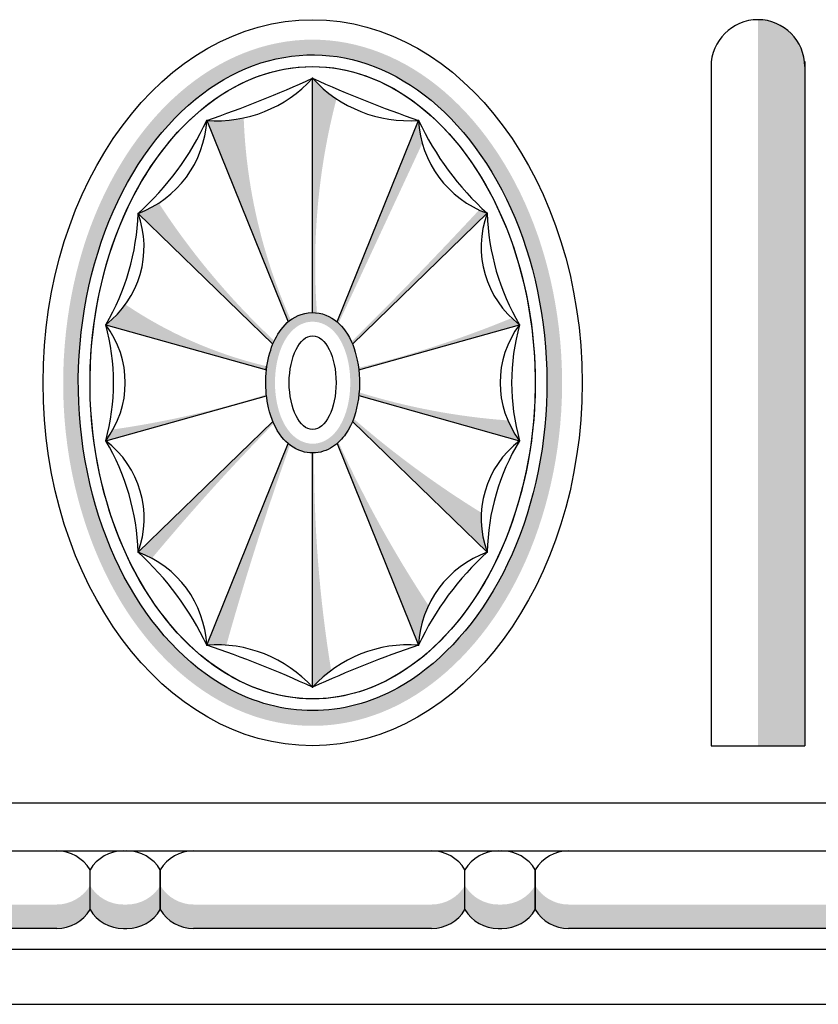
# Model space of a CAD drawing. Units: inches. Extents: x 24 to 197, y 9 to 59.
# Drawn here: x 44 to 48, y 38 to 43 of the extents above; entities that cross this region are included whole.
import ezdxf

# ---------------------------------------------------------------- set-up
doc = ezdxf.new("R2010")
doc.units = ezdxf.units.IN
doc.header["$MEASUREMENT"] = 0
doc.layers.add('OBJECT', color=7, linetype='Continuous')

msp = doc.modelspace()

# ---------------------------------------------------------------- hatches: boundary and pattern name
at = {"layer": 'OBJECT'}
for points in [[(48.19619210511848, 42.97238449495873, 0.4142135623730951), (47.94619210511848, 43.22238449495873), (47.94619210511848, 39.34738449495873), (48.19619210511848, 39.34738449495873)], [(44.75015959607509, 42.2437158427614, -0.05526709139055391), (44.63976794700068, 42.18891660446491, -9.982123736587603e-06), (44.63977516392884, 42.18889711720858), (45.35801614334387, 41.49180371691197), (45.36596695134986, 41.50919697685018, -0.06024465664544225)], [(44.57283062902566, 41.70233429641912, -0.07279092717225939), (44.46752561025683, 41.59448052570438), (45.32225125797948, 41.35473080144398), (45.3238060788001, 41.37358834835264, -0.0906872630222061)], [(45.36254559681451, 41.06658879343717), (45.35755610521002, 41.07753017467344), (44.63995218710844, 40.38092717969912, -4.368409315159569e-05), (44.63992056608294, 40.3808420687283, -0.03635207025792858), (44.71375328666021, 40.34777663516873, -0.01974449689502184)], [(44.38369210511848, 38.47303874006711), (44.38369210511848, 38.60109354311941, -0.2640387756202688), (44.20590464304425, 38.5001720873551), (42.82119210511848, 38.5001720873551, -0.2640387756202642), (42.64340464304425, 38.6010935431194), (42.64340464304425, 38.4730387400671, 0.2640387756202695), (42.82119210511848, 38.37211728430279), (44.20590464304425, 38.37211728430279, 0.2640387756202741)], [(44.75869210511848, 38.4730387400671), (44.75869210511848, 38.60109354311941, -0.2640387756202688), (44.58090464304425, 38.5001720873551), (44.56147956719272, 38.5001720873551, -0.2640387756202636), (44.38369210511848, 38.6010935431194), (44.38369210511848, 38.4730387400671, 0.2640387756202688), (44.56147956719272, 38.37211728430279), (44.58090464304425, 38.37211728430279, 0.2640387756202688)], [(46.38369210511848, 38.4730387400671), (46.38369210511848, 38.60109354311941, -0.2640387756202688), (46.20590464304425, 38.5001720873551), (44.93647956719272, 38.5001720873551, -0.2640387756202642), (44.75869210511848, 38.6010935431194), (44.75869210511848, 38.4730387400671, 0.2640387756202694), (44.93647956719272, 38.37211728430279), (46.20590464304425, 38.37211728430279, 0.2640387756202688)], [(46.75869210511848, 38.4730387400671), (46.75869210511848, 38.60109354311941, -0.2640387756202688), (46.58090464304425, 38.5001720873551), (46.56147956719272, 38.5001720873551, -0.2640387756202636), (46.38369210511848, 38.6010935431194), (46.38369210511848, 38.4730387400671, 0.2640387756202688), (46.56147956719272, 38.37211728430279), (46.58090464304425, 38.37211728430279, 0.2640387756202688)], [(48.51840464304425, 38.4730387400671), (48.51840464304425, 38.60109354311941, -0.2640387756202636), (48.34061718097001, 38.5001720873551), (46.93647956719272, 38.5001720873551, -0.2640387756202642), (46.75869210511848, 38.6010935431194), (46.75869210511848, 38.4730387400671, 0.2640387756202694), (46.93647956719272, 38.37211728430279), (48.34061718097001, 38.3721172843028, 0.2640387756202584)]]:
    msp.add_hatch(color=254, dxfattribs=at).paths.add_polyline_path(points)
h = msp.add_hatch(color=254, dxfattribs=at)
edge = h.paths.add_edge_path()
edge.add_spline(control_points=[(45.57094322308526, 39.45382021463963), (45.73067284973769, 39.45382021463963), (45.89106685943832, 39.49404827373166), (46.26943842789562, 39.69212771034546), (46.4762237258099, 39.90242404255693), (46.78034397788797, 40.4477850360068), (46.87487650724433, 40.78228837363814), (46.91899576151799, 41.47150063601721), (46.86726186380031, 41.82331563077341), (46.63347026491039, 42.43992690873605), (46.44986365760691, 42.69996083747465), (46.01717801946482, 43.04329235401131), (45.77016692086048, 43.1264123998323), (45.27878443511057, 43.10325179557493), (45.03328315675854, 42.99497771951013), (44.61507577783641, 42.6023879454492), (44.44463633827439, 42.32091525630081), (44.24544980967286, 41.6695941121267), (44.21517107386396, 41.3030152450784), (44.30931110126821, 40.60751224487785), (44.43104019950616, 40.27931778837522), (44.78248920822094, 39.77223518696601), (45.00892449206227, 39.59131483033594), (45.35500318054749, 39.47216722681098), (45.46316732072814, 39.45382021463963), (45.57094322308526, 39.45382021463963)], knot_values=[0, 0, 0, 0, 0.3701446294402482, 0.3701446294402482, 0.9279402948960804, 0.9279402948960804, 1.485735960351913, 1.485735960351913, 2.043531625807745, 2.043531625807745, 2.610075950668353, 2.610075950668353, 3.176620275528961, 3.176620275528961, 3.747983034961722, 3.747983034961722, 4.319345794394483, 4.319345794394483, 4.890708553827244, 4.890708553827244, 5.462071313260005, 5.462071313260005, 6.033434072692765, 6.033434072692765, 6.283185307179586, 6.283185307179586, 6.283185307179586, 6.283185307179586], degree=3, periodic=0)
edge = h.paths.add_edge_path(flags=16)
edge.add_spline(control_points=[(45.57094322308526, 39.53488247311236), (45.72518982982736, 39.53488247311236), (45.88055754869063, 39.5756956129477), (46.23139395631107, 39.77062556670448), (46.42043198080253, 39.96648202826291), (46.70140591458563, 40.4750589005203), (46.79100320199829, 40.78823522861025), (46.83822264033046, 41.4342880943038), (46.79397001395806, 41.76618903557297), (46.58924979194165, 42.34659550849756), (46.4282060398213, 42.5921596267443), (46.0494103702055, 42.93030272950093), (45.83493281254721, 43.02127477149241), (45.40329269775211, 43.0458530105599), (45.1831199385139, 42.9774847386581), (44.78019989684559, 42.6740893006754), (44.6021274009871, 42.43647933122929), (44.36631241746105, 41.85489639639987), (44.30834325003101, 41.5142269193917), (44.33847457153892, 40.84374327423991), (44.42463319655324, 40.5151352479721), (44.70817095998212, 39.9808401830017), (44.90279407749365, 39.77501179273793), (45.26103758093164, 39.57591162100159), (45.41655436556289, 39.53488247311236), (45.57094322308526, 39.53488247311236)], knot_values=[0, 0, 0, 0, 0.3905745450131254, 0.3905745450131254, 0.932341213206193, 0.932341213206193, 1.474107881399261, 1.474107881399261, 2.015874549592328, 2.015874549592328, 2.557641217785396, 2.557641217785396, 3.099407885978463, 3.099407885978463, 3.650332635091938, 3.650332635091938, 4.210812117012873, 4.210812117012873, 4.771291598933809, 4.771291598933809, 5.331771080854745, 5.331771080854745, 5.892250562775681, 5.892250562775681, 6.283185307179586, 6.283185307179586, 6.283185307179586, 6.283185307179586], degree=3, periodic=0)
h = msp.add_hatch(color=254, dxfattribs=at)
edge = h.paths.add_edge_path()
edge.add_arc((46.08382699547929, 43.37586280209862), 0.69278143007174, 222.2672204414855, 236.19150025381748, ccw=False)
edge.add_arc((45.05789243371385, 43.37674973837453), 0.6938189666924468, 317.7074448033278, 317.711673833585, ccw=False)
edge.add_line((45.57112318505284, 42.909867575059), (45.57114971113378, 41.65900814220092))
edge.add_spline(control_points=[(45.57114971113378, 41.65900814220091), (45.57885479233381, 41.65902827713109), (45.58655851105979, 41.65862449258223), (45.5941751477852, 41.65779237795245)], knot_values=[3.07996314548873, 3.07996314548873, 3.07996314548873, 3.07996314548873, 3.141863845395714, 3.141863845395714, 3.141863845395714, 3.141863845395714], degree=3, periodic=0)
edge.add_arc((49.08987390344234, 41.91499898193315), 3.505148360257486, 165.371453127899, 184.2081272417057, ccw=False)
h = msp.add_hatch(color=254, dxfattribs=at)
edge = h.paths.add_edge_path()
edge.add_arc((46.69354618842304, 42.71325681520656), 0.5580053137842131, 182.9016841949991, 195.6494690340632, ccw=False)
edge.add_arc((47.56657694418141, 43.35788939441841), 1.580691219522709, 205.1918962537212, 205.1941715177494, ccw=False)
edge.add_arc((46.08382699548628, 43.37586280209916), 0.6927814300717398, 274.33634421330163, 274.33804647961153, ccw=False)
edge.add_line((46.13620906701326, 42.68506454758863), (45.70213277300105, 41.60943419713712))
edge.add_spline(control_points=[(45.70213277300105, 41.60943419713712), (45.70471332033855, 41.60721173271327), (45.70723118096146, 41.60494371510696), (45.70968829461783, 41.60263522285413)], knot_values=[2.702714588612468, 2.702714588612468, 2.702714588612468, 2.702714588612468, 2.734425726596471, 2.734425726596471, 2.734425726596471, 2.734425726596471], degree=3, periodic=0)
edge.add_arc((-459.7370496739381, 277.2675998322276), 557.6866328570119, 335.0026742005791, 335.1114597704872)
h = msp.add_hatch(color=254, dxfattribs=at)
edge = h.paths.add_edge_path()
edge.add_arc((45.05789243367125, 43.37674973832769), 0.6938189666924467, 265.73293969132914, 282.10559008783036, ccw=False)
edge.add_arc((44.44783724781226, 42.71414621780494), 0.559199016488275, 356.99148090206495, 356.9973306872722, ccw=False)
edge.add_line((45.00626554382487, 42.68479697158103), (45.44021702788205, 41.60943250241321))
edge.add_spline(control_points=[(45.44021702788205, 41.60943250241321), (45.4447370655737, 41.6133193625558), (45.44945126959649, 41.61706654381391), (45.45437170809757, 41.62064914610571)], knot_values=[3.49308151224273, 3.49308151224273, 3.49308151224273, 3.49308151224273, 3.548708721274446, 3.548708721274446, 3.548708721274446, 3.548708721274446], degree=3, periodic=0)
edge.add_arc((48.1023002450513, 42.80537385499697), 2.900878862115958, 182.1141419011287, 204.1044899633245, ccw=False)
h = msp.add_hatch(color=254, dxfattribs=at)
edge = h.paths.add_edge_path()
edge.add_arc((46.69354618842301, 42.71325681520656), 0.558005313784213, 245.15622023536258, 249.9791321964227, ccw=False)
edge.add_arc((28.93622194239658, 58.48565477330827), 23.91755622318966, 314.7626295365366, 317.10790037169687, ccw=False)
edge.add_spline(control_points=[(45.77827743803128, 41.50346815404751), (45.78012291507947, 41.49938189073289), (45.78189684471645, 41.49526122374619), (45.78360216979088, 41.49110785603448)], knot_values=[2.258584260391413, 2.258584260391413, 2.258584260391413, 2.258584260391413, 2.30370823445949, 2.30370823445949, 2.30370823445949, 2.30370823445949], degree=3, periodic=0)
edge.add_line((45.78360216979088, 41.49110785603449), (46.50250616792314, 42.1889728837545))
h = msp.add_hatch(color=254, dxfattribs=at)
edge = h.paths.add_edge_path()
edge.add_spline(control_points=[(45.57118468608304, 40.910067333287), (45.61031696268467, 40.910067333287), (45.64815436501544, 40.92321696326077), (45.70707154168409, 40.96136027776994), (45.72937568226799, 40.98554518194079), (45.78546313611866, 41.06666821081662), (45.80558501755176, 41.13127383735993), (45.82488947476543, 41.26781082382848), (45.82289546323677, 41.33949907885017), (45.79727799475216, 41.46290306125573), (45.77775276840597, 41.51606908498667), (45.72038116606353, 41.59643252190283), (45.68755222079113, 41.6281904893065), (45.59606512481495, 41.66460455829935), (45.53804381055162, 41.66317174447298), (45.44893303418625, 41.62367564569915), (45.4174374277268, 41.59147216435173), (45.37057759429599, 41.52276285325095), (45.35442415312078, 41.48487669156179), (45.31602240448731, 41.35186251769083), (45.3140162389677, 41.24611742058917), (45.34944973050705, 41.09397061341653), (45.37079056785316, 41.04049008573558), (45.433062864501, 40.96292190553906), (45.46765524777486, 40.93371069473019), (45.53174596590996, 40.91328875566283), (45.55143559632145, 40.910067333287), (45.57118468608304, 40.910067333287)], knot_values=[0, 0, 0, 0, 0.3130582128130754, 0.3130582128130754, 0.6261164256261508, 0.6261164256261508, 1.295218476432501, 1.295218476432501, 1.964320527238852, 1.964320527238852, 2.530614091309402, 2.530614091309402, 2.945147226128006, 2.945147226128006, 3.35968036094661, 3.35968036094661, 3.774213495765215, 3.774213495765215, 4.188746630583819, 4.188746630583819, 5.148288024158329, 5.148288024158329, 5.726159122027555, 5.726159122027555, 6.125192589086836, 6.125192589086836, 6.283185307179586, 6.283185307179586, 6.283185307179586, 6.283185307179586], degree=3, periodic=0)
edge = h.paths.add_edge_path(flags=16)
edge.add_spline(control_points=[(45.57118468608304, 40.95925639102285), (45.60363902020806, 40.95925639102285), (45.63482265262852, 40.97141939945703), (45.68349259958561, 41.00716886064758), (45.70223408701387, 41.03024752361974), (45.7527798132644, 41.11607932462666), (45.76999651167332, 41.19295822326981), (45.77367946493406, 41.35023560851357), (45.7598032807573, 41.42934196912897), (45.70939738331917, 41.53263251102869), (45.68327572228826, 41.56771462380277), (45.6134671380857, 41.60870611404938), (45.57211507011953, 41.61587189957525), (45.4989628852261, 41.59659560599697), (45.46966684701548, 41.57363638410469), (45.42530240182538, 41.5195318982349), (45.40904419306077, 41.48754299542558), (45.36665794032195, 41.36538186832976), (45.36232651499025, 41.25777764296218), (45.39618747421381, 41.10885153553158), (45.41732163052564, 41.05816724314816), (45.48031339784487, 40.98559223687746), (45.52299382664147, 40.95925639102285), (45.57118468608304, 40.95925639102285)], knot_values=[0, 0, 0, 0, 0.3519714376217716, 0.3519714376217716, 0.7039428752435432, 0.7039428752435432, 1.523996667060774, 1.523996667060774, 2.344050458878004, 2.344050458878004, 2.856018439690447, 2.856018439690447, 3.272592842467767, 3.272592842467767, 3.689167245245088, 3.689167245245088, 4.105741648022407, 4.105741648022407, 5.139173579070865, 5.139173579070865, 5.760549223735874, 5.760549223735874, 6.283185307179586, 6.283185307179586, 6.283185307179586, 6.283185307179586], degree=3, periodic=0)
h = msp.add_hatch(color=254, dxfattribs=at)
edge = h.paths.add_edge_path()
edge.add_arc((47.74449729341413, 42.22663520819206), 1.242555553212399, 210.5750972010104, 210.5756189550349, ccw=False)
edge.add_arc((46.99050799826768, 42.00817602627835), 0.5203730797231378, 226.6194995864597, 232.6355747321152, ccw=False)
edge.add_arc((44.51779324394182, 46.74522266009087), 5.535374177092412, 283.5649150665878, 292.4664559930884, ccw=False)
edge.add_spline(control_points=[(45.81609804804647, 41.36425881370978), (45.81654613945209, 41.36084325142303), (45.81696480077606, 41.35741986459486), (45.81735406109647, 41.35398967923953)], knot_values=[1.792973260247275, 1.792973260247275, 1.792973260247275, 1.792973260247275, 1.826343032226461, 1.826343032226461, 1.826343032226461, 1.826343032226461], degree=3, periodic=0)
edge.add_line((45.81735406109647, 41.35398967923945), (46.67470845209454, 41.59457813971876))
h = msp.add_hatch(color=254, dxfattribs=at)
edge = h.paths.add_edge_path()
edge.add_spline(control_points=[(45.32495411359757, 41.21581374341547), (45.32471542894218, 41.21789099727906), (45.32448752005043, 41.21997069981143), (45.32427039336912, 41.22205262986772)], knot_values=[4.914211508068265, 4.914211508068265, 4.914211508068265, 4.914211508068265, 4.934428187412, 4.934428187412, 4.934428187412, 4.934428187412], degree=3, periodic=0)
edge.add_arc((43.7996699793546, 46.02068425864753), 5.035004660488345, 278.0761156553061, 287.6258674613258, ccw=False)
edge.add_arc((44.05856126110883, 41.28473052554672), 0.5130135788071178, 322.897501924122, 330.9487326225178, ccw=False)
edge.add_line((44.46771915436467, 40.97525879755379), (45.32495411359756, 41.21581374341557))
h = msp.add_hatch(color=254, dxfattribs=at)
edge = h.paths.add_edge_path()
edge.add_arc((46.87211347285245, 44.63441242129223), 3.560264856325089, 252.7959535855808, 265.8127024682429, ccw=False)
edge.add_spline(control_points=[(45.81907430437924, 41.23344280119199), (45.81858167567596, 41.22756465786414), (45.81800466736028, 41.22170134027832), (45.81734342327812, 41.21585792401232)], knot_values=[1.348917147356568, 1.348917147356568, 1.348917147356568, 1.348917147356568, 1.405775892335158, 1.405775892335158, 1.405775892335158, 1.405775892335158], degree=3, periodic=0)
edge.add_line((45.81734342327812, 41.21585792401237), (46.67483629305435, 40.97533199662048))
edge.add_arc((47.7928358503142, 41.28518588805528), 1.160143286008456, 195.488730760294, 195.4907281045477, ccw=False)
edge.add_arc((47.08493541716922, 41.28501877443061), 0.5138792786766172, 203.0701652847189, 217.0541224281822, ccw=False)
h = msp.add_hatch(color=254, dxfattribs=at)
edge = h.paths.add_edge_path()
edge.add_arc((49.2241631669449, 45.04520942931859), 5.236219778166769, 229.0060177582908, 238.2779582852674, ccw=False)
edge.add_spline(control_points=[(45.7893089816472, 41.0930234150926), (45.7875248123699, 41.08819480998558), (45.78565410386541, 41.08340612149242), (45.78369337134936, 41.07865994650103)], knot_values=[0.8829209454105317, 0.8829209454105317, 0.8829209454105317, 0.8829209454105317, 0.9344751413073681, 0.9344751413073681, 0.9344751413073681, 0.9344751413073681], degree=3, periodic=0)
edge.add_line((45.78369337134935, 41.07865994650105), (46.5026461654548, 40.38087568988026))
edge.add_arc((47.69145583452283, 40.35869169051054), 1.189016635332611, 178.9276505960935, 178.9309457475946, ccw=False)
edge.add_arc((46.98991449945547, 40.56188907066149), 0.5197790694431317, 176.7635246383518, 200.3723126581447, ccw=False)
h = msp.add_hatch(color=254, dxfattribs=at)
edge = h.paths.add_edge_path()
edge.add_spline(control_points=[(45.45060447175261, 40.95201911729851), (45.44704067864435, 40.95474804893961), (45.44358449071918, 40.95756419207604), (45.440233560069, 40.96045440700564)], knot_values=[5.875824745637169, 5.875824745637169, 5.875824745637169, 5.875824745637169, 5.916829779162967, 5.916829779162967, 5.916829779162967, 5.916829779162967], degree=3, periodic=0)
edge.add_line((45.440233560069, 40.96045440700564), (45.00614753535559, 39.88479994411657))
edge.add_arc((44.44974024214516, 39.85721888839923), 0.5570904689296248, 2.8290396860537044, 2.8378234275405134, ccw=False)
edge.add_arc((43.12173990367986, 34.32639281128375), 5.869067185309369, 71.27180327725142, 71.27203980492573, ccw=False)
edge.add_arc((45.05736855265705, 39.19092651529293), 0.6956665746358902, 85.58047410169178, 94.22019042565631, ccw=False)
edge.add_arc((60.44363364026555, 35.59413808143515), 15.92161464306815, 160.3352371629392, 164.3673099728328, ccw=False)
h = msp.add_hatch(color=254, dxfattribs=at)
edge = h.paths.add_edge_path()
edge.add_spline(control_points=[(45.57892584704298, 40.91005445387255), (45.57635494026194, 40.90994184178188), (45.57377634622692, 40.90988449495873), (45.57119210511848, 40.90988449495873), (45.57118326915467, 40.90988449495873), (45.57117443320277, 40.90988449560358), (45.5711655972629, 40.90988449689323)], knot_values=[6.283114619469107, 6.283114619469107, 6.283114619469107, 6.283114619469107, 6.303788548336559, 6.303788548336559, 6.303788548336559, 6.303859236047037, 6.303859236047037, 6.303859236047037, 6.303859236047037], degree=3, periodic=0)
edge.add_spline(control_points=[(45.45060447175261, 40.95201911729851), (45.46871351550104, 40.93815233520032), (45.48960098796798, 40.92653740488322), (45.53174525170814, 40.9131085089185), (45.55142539693734, 40.90988737807423), (45.5711655972629, 40.90988449689323)], knot_values=[5.916829779162967, 5.916829779162967, 5.916829779162967, 5.916829779162967, 6.125192589086836, 6.125192589086836, 6.283114619469108, 6.283114619469108, 6.283114619469108, 6.283114619469108], degree=3, periodic=0)
edge.add_line((45.57116559726289, 40.90988449689322), (45.57119210476232, 39.65990129112588))
edge.add_arc((45.05736855264336, 39.19092651530794), 0.6956665746358903, 42.38587040044149, 42.38719120666332, ccw=False)
edge.add_arc((48.08396006428942, 34.17345508149247), 6.0344768228558, 114.6066727409457, 114.60752257533531, ccw=False)
edge.add_arc((46.08574449780667, 39.18983946646073), 0.6968868805976537, 126.6180247783796, 137.580539675683, ccw=False)
edge.add_arc((52.56856696737538, 40.8748045306743), 6.989730005287779, 179.7110502999145, 189.267239434357, ccw=False)
h = msp.add_hatch(color=254, dxfattribs=at)
edge = h.paths.add_edge_path()
edge.add_arc((51.48335587238042, 43.58465038614668), 6.34005670953514, 204.3891936732798, 213.3824392267642, ccw=False)
edge.add_spline(control_points=[(45.70907594215304, 40.96663389126074), (45.7068102816447, 40.96452982107618), (45.70449160741767, 40.96245855878723), (45.70211770236214, 40.96042290080102)], knot_values=[0.4063298415061695, 0.4063298415061695, 0.4063298415061695, 0.4063298415061695, 0.4355452934251782, 0.4355452934251782, 0.4355452934251782, 0.4355452934251782], degree=3, periodic=0)
edge.add_spline(control_points=[(45.57892584704298, 40.91005445387255), (45.61528529971819, 40.91164708804031), (45.65010718824357, 40.92429359064631), (45.68639717618873, 40.94778793477469), (45.69453890496736, 40.95392397220794), (45.70211770236214, 40.96042290080102)], knot_values=[0.02067392886745141, 0.02067392886745141, 0.02067392886745141, 0.02067392886745141, 0.3130582128130754, 0.3130582128130754, 0.4063298415061695, 0.4063298415061695, 0.4063298415061695, 0.4063298415061695], degree=3, periodic=0)
edge.add_line((45.70211770236216, 40.96042290080098), (46.13612449736414, 39.88492136694508))
edge.add_arc((47.55678114123353, 39.21843452375354), 1.569225927620887, 154.8634359007368, 154.8668483762362, ccw=False)
edge.add_arc((46.69222008867165, 39.85736955923034), 0.556742245941992, 154.5979680754463, 177.1546955276909, ccw=False)

# ---------------------------------------------------------------- linework, layer by layer
for p, q in [((47.69619210511848, 42.99843492406858), (47.69619210511848, 39.34738449495873)), ((48.19619210511848, 42.99843492406858), (48.19619210511848, 39.34738449495873)), ((45.57114971113378, 41.65900814220092), (45.57112318380493, 42.9099264213417)), ((45.00623407675753, 42.68487494934445), (45.44021702788204, 41.60943250241321)), ((45.70213277300105, 41.60943419713713), (46.13621888227941, 42.68508886957606)), ((44.63973348634405, 42.18893756765645), (45.35887317058585, 41.49097192361226)), ((46.5025124655845, 42.18897899711266), (45.78360216979088, 41.49110785603449)), ((44.46748032756284, 41.59449322745661), (45.32490154938608, 41.3539873972468)), ((45.81735406109824, 41.35398967923994), (46.67470845209454, 41.59457813971877)), ((45.3238060788001, 41.37358834835264), (45.32225125797947, 41.35473080144398)), ((44.46765527720151, 40.97524087251777), (45.32495411359547, 41.21581374341499)), ((45.81734342327936, 41.21585792401202), (46.67483629305435, 40.97533199662048)), ((45.35872962728916, 41.07866935322917), (44.63987977164542, 40.38085688349929)), ((45.78369337134936, 41.07865994650103), (46.5026461654548, 40.38087568988025)), ((45.00611776280816, 39.88472616847834), (45.440233560069, 40.96045440700565)), ((45.70211770236214, 40.96042290080101), (46.13612449736414, 39.88492136694508)), ((45.57119210636304, 39.65982580754802), (45.57116559726289, 40.90988449689323)), ((47.69619210511848, 39.34738449495873), (48.19619210511848, 39.34738449495873)), ((36.46176503170284, 39.04267787245394), (57.0251671018574, 39.04267787245394)), ((36.46176503170284, 38.78623657725061), (57.0251671018574, 38.78623657725061)), ((44.38369210511848, 38.4730387400671), (44.38369210511848, 38.68531512148628)), ((44.75869210511848, 38.68531512148628), (44.75869210511848, 38.4730387400671)), ((44.75869210511848, 38.4730387400671), (44.75869210511848, 38.68531512148628)), ((44.75869210511848, 38.68531512148628), (44.75869210511848, 38.4730387400671)), ((46.38369210511848, 38.4730387400671), (46.38369210511848, 38.68531512148628)), ((46.75869210511848, 38.4730387400671), (46.75869210511848, 38.68531512148628)), ((46.75869210511848, 38.68531512148628), (46.75869210511848, 38.4730387400671)), ((44.20590464304425, 38.37211728430279), (42.82119210511848, 38.37211728430279)), ((44.56147956719272, 38.37211728430279), (44.58090464304425, 38.37211728430279)), ((46.20590464304425, 38.37211728430279), (44.93647956719272, 38.37211728430279)), ((46.56147956719272, 38.37211728430279), (46.58090464304425, 38.37211728430279)), ((48.34061718097001, 38.3721172843028), (46.93647956719272, 38.37211728430279)), ((36.23774462531279, 38.26235202751067), (56.83656379440492, 38.26235202751067)), ((35.90243532036554, 37.96759407740828), (56.56023731321391, 37.96759407740829))]:
    msp.add_line(p, q, dxfattribs=at)
for centre, radius, start, end in [((47.94619210511848, 42.97238449495873), 0.25, 0, 180), ((42.98870728258616, 48.57043006970497), 6.221750030337228, 288.9213531753808, 294.5232603547822), ((45.05789243367126, 43.3767497383277), 0.6938189666924475, 265.7329396913498, 317.7116738388119), ((48.09930517518619, 48.44157459116071), 6.08200917922741, 245.4377247779349, 251.1695121937223), ((46.08382699547929, 43.37586280209862), 0.6927814300717442, 222.2672204414856, 274.3400165301717), ((43.63308913311951, 43.31624527846977), 1.511342293703852, 311.7636821820722, 335.3070874652966), ((44.44783724781334, 42.7141462178255), 0.5591990164882752, 290.0734389622338, 356.9973306851365), ((47.56657694420436, 43.35788939436964), 1.580691219522716, 205.190984335764, 227.6882612802431), ((46.69354618842304, 42.71325681520654), 0.5580053137842125, 182.8956592557287, 249.9835863602788), ((43.40851113084547, 42.22353176992743), 1.23170826396109, 329.2892546830624, 358.3905584373798), ((44.15171768912968, 42.00816054990395), 0.5204476971496785, 307.3570169915533, 20.32279612888869), ((46.99050799826769, 42.00817602627834), 0.5203730797231365, 159.6711136718807, 232.641145830966), ((47.74449729342564, 42.22663520817258), 1.242555553212399, 181.7366405488542, 210.5756189539914), ((43.33595060433103, 41.28454734830429), 1.17321181487418, 344.7137967500211, 15.31857737202649), ((44.05856126110884, 41.28473052554674), 0.5130135788071201, 322.8920560768254, 37.14031804522178), ((47.08493541716921, 41.28501877443061), 0.5138792786766159, 142.9611603775803, 217.0624966041395), ((47.79283585032131, 41.28518588802987), 1.160143286008457, 164.5329288784825, 195.4907281032371), ((43.4090833978378, 40.34635984132969), 1.231286227961547, 1.605756620817955, 30.71388586051715), ((44.15285421168971, 40.5618488102762), 0.5196124267833657, 339.6136021850018, 52.70604029633427), ((46.98991449945547, 40.56188907066149), 0.5197790694431315, 127.3088219208579, 200.3828173340795), ((47.69145583452476, 40.3586916906088), 1.189016635332609, 148.7606935026184, 178.93094575232), ((44.44974024214427, 39.85721888841748), 0.5570904689296268, 2.828067780321026, 70.04340498264719), ((43.58411853584479, 39.21829226488556), 1.570419036226429, 25.11059865950359, 47.75641036671621), ((47.55678114121953, 39.21843452371867), 1.569225927620886, 132.2026423815277, 154.8668483746928), ((46.69222008867165, 39.85736955923036), 0.5567422459419918, 109.9039168941218, 177.1655738620968), ((43.12173990468372, 34.32639281094346), 5.869067185309334, 65.33263751228644, 71.2723902321058), ((45.05736855265705, 39.19092651529293), 0.6956665746358894, 42.3839668698789, 94.22204689062171), ((46.08574449780667, 39.18983946646074), 0.6968868805976547, 85.85146267419441, 137.5917768846478), ((48.08396006433227, 34.1734550815121), 6.034476822855791, 108.8314033273515, 114.607635471848), ((44.20590464304425, 38.57917693077669), 0.2070596464739154, 30.83698191901154, 90), ((44.56147956719272, 38.57917693077669), 0.2070596464739154, 90, 149.1630180809885), ((44.58090464304425, 38.57917693077669), 0.2070596464739154, 30.83698191901154, 90), ((44.93647956719272, 38.57917693077669), 0.2070596464739154, 90, 149.1630180809886), ((46.20590464304425, 38.57917693077669), 0.2070596464739154, 30.83698191901154, 90), ((46.56147956719272, 38.57917693077669), 0.2070596464739154, 90, 149.1630180809885), ((46.58090464304425, 38.57917693077669), 0.2070596464739154, 30.83698191901154, 90), ((46.93647956719272, 38.57917693077669), 0.2070596464739154, 90, 149.1630180809886), ((44.20590464304425, 38.57917693077669), 0.2070596464739154, 270, 329.1630180809884), ((44.56147956719272, 38.57917693077669), 0.2070596464739154, 210.8369819190115, 270), ((44.58090464304425, 38.57917693077669), 0.2070596464739154, 270, 329.1630180809884), ((44.93647956719272, 38.57917693077669), 0.2070596464739154, 210.8369819190114, 270), ((46.20590464304425, 38.57917693077669), 0.2070596464739154, 270, 329.1630180809884), ((46.56147956719272, 38.57917693077669), 0.2070596464739154, 210.8369819190115, 270), ((46.58090464304425, 38.57917693077669), 0.2070596464739154, 270, 329.1630180809884), ((46.93647956719272, 38.57917693077669), 0.2070596464739154, 210.8369819190114, 270)]:
    msp.add_arc(centre, radius, start, end, dxfattribs=at)
for major_axis, ratio in [((0, -1.9375), 0.7419354838709677), ((0, -0.25), 0.5)]:
    msp.add_ellipse((45.57119210511848, 41.28488449495873), major_axis=major_axis, ratio=ratio, dxfattribs=at)
for points, knots in [([(45.57119210511849, 39.53488449495873), (45.7254387118606, 39.53488449495873), (45.88080643072387, 39.57569763479407), (46.2316428383443, 39.77062758855085), (46.42068086283577, 39.96648405010928), (46.70165479661886, 40.47506092236667), (46.79125208403153, 40.78823725045662), (46.8384715223637, 41.43429011615017), (46.79421889599129, 41.76619105741934), (46.58949867397488, 42.34659753034394), (46.42845492185454, 42.59216164859067), (46.04965925223873, 42.9303047513473), (45.83518169458044, 43.02127679333879), (45.40354157978535, 43.04585503240627), (45.18336882054713, 42.97748676050447), (44.78044877887883, 42.67409132252178), (44.60237628302033, 42.43648135307566), (44.36656129949428, 41.85489841824624), (44.30859213206424, 41.51422894123807), (44.33872345357216, 40.84374529608628), (44.42488207858648, 40.51513726981847), (44.70841984201535, 39.98084220484807), (44.90304295952689, 39.7750138145843), (45.26128646296488, 39.57591364284796), (45.41680324759612, 39.53488449495873), (45.57119210511849, 39.53488449495873)], [0, 0, 0, 0, 0.3905745450131254, 0.3905745450131254, 0.932341213206193, 0.932341213206193, 1.474107881399261, 1.474107881399261, 2.015874549592328, 2.015874549592328, 2.557641217785396, 2.557641217785396, 3.099407885978463, 3.099407885978463, 3.650332635091938, 3.650332635091938, 4.210812117012873, 4.210812117012873, 4.771291598933809, 4.771291598933809, 5.331771080854745, 5.331771080854745, 5.892250562775681, 5.892250562775681, 6.283185307179586, 6.283185307179586, 6.283185307179586, 6.283185307179586]), ([(45.57119210511848, 39.59738449495873), (45.71852239869996, 39.59738449495873), (45.86750571944054, 39.63727765108835), (46.19713737013315, 39.82650014048285), (46.37415330668953, 40.01136092201575), (46.64012581940205, 40.49317894598419), (46.72646855011651, 40.79117524704473), (46.7760522295327, 41.4076522425749), (46.73688906826946, 41.7255537390522), (46.55195958818934, 42.27848615009744), (46.40671788709644, 42.51232923925962), (46.0671666648696, 42.84316206973562), (45.8756092663695, 42.93800886571034), (45.48133035775534, 42.99267159358629), (45.27569712870282, 42.94583396767661), (44.89058577942237, 42.69523192114224), (44.71254924714982, 42.4876028682369), (44.46089224717063, 41.95846562056102), (44.38809423855076, 41.6391274754167), (44.37983869988972, 41.00057968684673), (44.44094051167863, 40.68261446004254), (44.66768657319943, 40.1550524485178), (44.8285100233056, 39.94216357723681), (45.18474516632849, 39.6652893754295), (45.37956160247153, 39.59738449495873), (45.57119210511848, 39.59738449495873)], [0, 0, 0, 0, 0.401852878486773, 0.401852878486773, 0.9332718120148484, 0.9332718120148484, 1.464690745542924, 1.464690745542924, 1.996109679070999, 1.996109679070999, 2.517626909589163, 2.517626909589163, 3.039144140107327, 3.039144140107327, 3.59077264290499, 3.59077264290499, 4.142401145702653, 4.142401145702653, 4.694029648500316, 4.694029648500316, 5.23603909234839, 5.23603909234839, 5.760734420310306, 5.760734420310306, 6.283185307179586, 6.283185307179586, 6.283185307179586, 6.283185307179586]), ([(45.57119210511849, 39.59738449495873), (45.76130813819028, 39.59738449495873), (45.95364843674168, 39.66377022978718), (46.30818729952798, 39.93625854416812), (46.46754221486785, 40.14387451122723), (46.69129976237706, 40.65354849796237), (46.75491603126287, 40.95411999395881), (46.76213251551049, 41.55934317118984), (46.70572568140463, 41.86288469230221), (46.49366320550445, 42.38338985194857), (46.33867851574492, 42.59888930665331), (45.98870142426996, 42.88834377965055), (45.79665265215387, 42.96338106200727), (45.4164699266741, 42.97985556764333), (45.22395887349769, 42.92201590167203), (44.86532326537517, 42.66660227711891), (44.70186316332482, 42.46707791546601), (44.46675434410068, 41.96880872151205), (44.39602162208114, 41.67156443210469), (44.37438281648739, 41.06705557578718), (44.42349816998203, 40.760904748101), (44.62354080854637, 40.23015950688136), (44.77389895471649, 40.00700112488632), (45.11883817470302, 39.70072363446388), (45.31044724256807, 39.61693518985003), (45.52403105275416, 39.59840552875063), (45.54761163113967, 39.59738449495873), (45.57119210511849, 39.59738449495873)], [0, 0, 0, 0, 0.5182422234845917, 0.5182422234845917, 1.036484446969183, 1.036484446969183, 1.554726670453775, 1.554726670453775, 2.072968893938367, 2.072968893938367, 2.591211117422958, 2.591211117422958, 3.10945334090755, 3.10945334090755, 3.627695564392142, 3.627695564392142, 4.145937787876734, 4.145937787876734, 4.664180011361325, 4.664180011361325, 5.182422234845917, 5.182422234845917, 5.700664458330508, 5.700664458330508, 6.2189066818151, 6.2189066818151, 6.283185307179586, 6.283185307179586, 6.283185307179586, 6.283185307179586]), ([(45.57119210511848, 40.90988449495873), (45.61032438172012, 40.90988449495873), (45.64816178405088, 40.9230341249325), (45.70707896071954, 40.96117743944166), (45.72938310130344, 40.98536234361251), (45.78547055515411, 41.06648537248834), (45.8055924365872, 41.13109099903165), (45.82489689380088, 41.26762798550021), (45.82290288227222, 41.3393162405219), (45.79728541378761, 41.46272022292745), (45.77776018744142, 41.5158862466584), (45.72038858509897, 41.59624968357455), (45.68755963982657, 41.62800765097823), (45.5960725438504, 41.66442171997107), (45.53805122958707, 41.6629889061447), (45.4489404532217, 41.62349280737088), (45.41744484676225, 41.59128932602346), (45.37058501333144, 41.52258001492267), (45.35443157215623, 41.48469385323352), (45.31602982352275, 41.35167967936255), (45.31402365800315, 41.2459345822609), (45.3494571495425, 41.09378777508825), (45.3707979868886, 41.04030724740731), (45.43307028353645, 40.96273906721079), (45.46766266681031, 40.93352785640192), (45.5317533849454, 40.91310591733456), (45.5514430153569, 40.90988449495873), (45.57119210511848, 40.90988449495873)], [0, 0, 0, 0, 0.3130582128130754, 0.3130582128130754, 0.6261164256261508, 0.6261164256261508, 1.295218476432501, 1.295218476432501, 1.964320527238852, 1.964320527238852, 2.530614091309402, 2.530614091309402, 2.945147226128006, 2.945147226128006, 3.35968036094661, 3.35968036094661, 3.774213495765215, 3.774213495765215, 4.188746630583819, 4.188746630583819, 5.148288024158329, 5.148288024158329, 5.726159122027555, 5.726159122027555, 6.125192589086836, 6.125192589086836, 6.283185307179586, 6.283185307179586, 6.283185307179586, 6.283185307179586])]:
    msp.add_open_spline(points, degree=3, knots=knots, dxfattribs=at)
for p in [(45.57112318380493, 42.9099264213417), (45.5711576444617, 42.90990545815022), (45.00623407675753, 42.68487494934445), (45.0062685374143, 42.68485398615297), (46.13621888227941, 42.68508886957606), (46.13625334293618, 42.68506790638458), (44.63973348634405, 42.18893756765645), (44.63976794700082, 42.18891660446496), (46.5025124655845, 42.18897899711266), (46.50254692624127, 42.18895803392117), (44.46748032756284, 41.59449322745661), (44.46751478821961, 41.59447226426513), (46.67470845209454, 41.59457813971877), (46.67474291275131, 41.59455717652729), (44.46765527720151, 40.97524087251777), (44.46768973785828, 40.97521990932629), (46.67483629305435, 40.97533199662048), (46.67487075371113, 40.975311033429), (44.63988610542617, 40.38086303191979), (44.63992056608294, 40.38084206872831), (46.5026461654548, 40.38087568988025), (46.50268062611157, 40.38085472668877), (45.00611776280816, 39.88472616847834), (45.00615222346493, 39.88470520528686), (46.13612449736414, 39.88492136694508), (46.13615895802091, 39.8849004037536), (45.57119210511849, 39.65988449495873), (45.57122656577526, 39.65986353176725)]:
    msp.add_point(p, dxfattribs=at)

doc.saveas('drawing.dxf')
